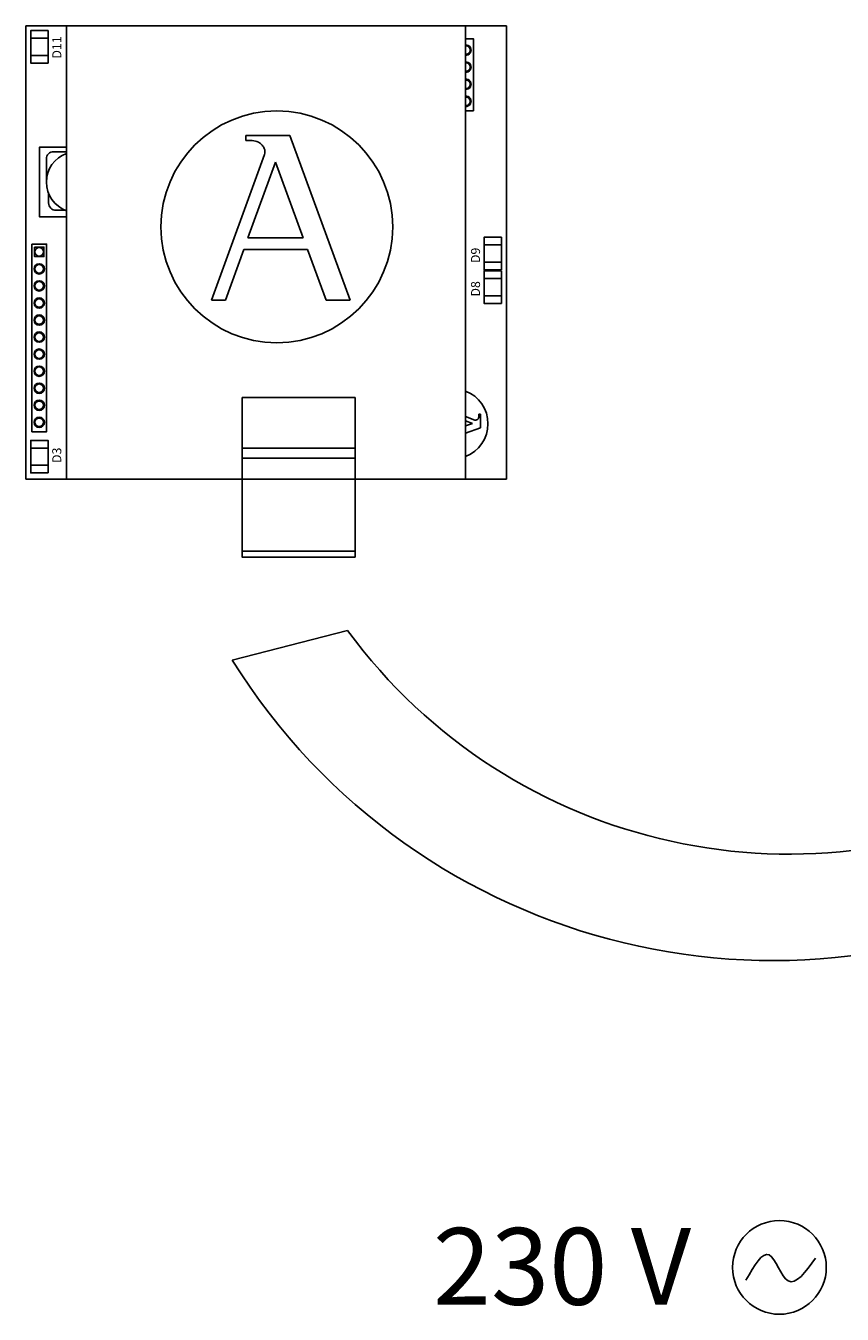
# Model space of a CAD drawing. Units: millimetres. Extents: x 541 to 31829, y 39 to 9066.
# Drawn here: x 577 to 1420, y 3825 to 5157 of the extents above; entities that cross this region are included whole.
import ezdxf

# ---------------------------------------------------------------- set-up
doc = ezdxf.new("R2010")
doc.units = ezdxf.units.MM
doc.layers.add('AIRZONE CABLE', color=7, linetype='Continuous')
doc.layers.add('AIRZONE HARDWARE', color=7, linetype='Continuous')
doc.styles.get("Standard").update_dxf_attribs({"font": 'arial.ttf'})

msp = doc.modelspace()

# ---------------------------------------------------------------- linework, layer by layer
at = {"layer": 'AIRZONE CABLE', "color": 3}
msp.add_line((909.3, 4532), (790.1, 4501.4), dxfattribs=at)
for centre, radius, start, end in [((1365.3, 4866.6), 565.6, 216.2713, 298.884), ((1348.8, 4849), 658, 211.8897, 301.0539)]:
    msp.add_arc(centre, radius, start, end, dxfattribs=at)
at = {"layer": 'AIRZONE HARDWARE', "color": 3}
for p, q in [((576.7, 5157), (1073.3, 5157)), ((576.7, 5157), (576.7, 4688.5)), ((618.8, 4688.5), (618.8, 5157)), ((618.8, 5157), (1031.1, 5157)), ((1031.1, 4688.5), (1031.1, 5157)), ((1073.3, 5157), (1073.3, 4688.5)), ((803.9, 5043.6), (849.6, 5043.6)), ((803.9, 5043.6), (803.9, 5038.4)), ((803.9, 5038.4), (809.5, 5038.4)), ((849.6, 5043.6), (912, 4873.6)), ((768.7, 4873.6), (823.2, 5023.9)), ((806.3, 4937.7), (834.6, 5016)), ((834.6, 5016), (863.4, 4937.7)), ((806.3, 4937.7), (863.4, 4937.7)), ((783, 4873.6), (802, 4925.9)), ((802, 4925.9), (867.7, 4925.9)), ((867.7, 4925.9), (887, 4873.6)), ((783, 4873.6), (768.7, 4873.6)), ((912, 4873.6), (887, 4873.6)), ((800.2, 4650.4), (800.2, 4772.9)), ((800.2, 4772.9), (917, 4772.9)), ((917, 4650.4), (917, 4772.9)), ((1046.6, 4755.5), (1045, 4755.5)), ((1045, 4755.5), (1045, 4753.8)), ((1046.6, 4755.5), (1046.6, 4741.6)), ((1031.1, 4753.1), (1040.6, 4749.6)), ((1031.1, 4748.7), (1038.2, 4746.1)), ((1038.2, 4746.1), (1031.1, 4743.5)), ((1046.6, 4741.6), (1031.1, 4735.9)), ((800.2, 4720.6), (917, 4720.6)), ((800.2, 4710.1), (917, 4710.1)), ((576.7, 4688.5), (733.2, 4688.5)), ((618.8, 4688.5), (800.2, 4688.5)), ((917, 4688.5), (1073.3, 4688.5)), ((917, 4688.5), (1031.1, 4688.5)), ((917, 4614), (800.2, 4614))]:
    msp.add_line(p, q, dxfattribs=at)
for points in [[(599.7, 5118.4), (581.8, 5118.4), (581.8, 5152), (599.7, 5152)], [(583, 4931.4), (598.2, 4931.4), (598.2, 4737.4), (583, 4737.4)], [(585.8, 4928.3), (585.8, 4918.5), (595.5, 4918.5), (595.5, 4928.3)], [(1068.2, 4904.7), (1050.3, 4904.7), (1050.3, 4938.4), (1068.2, 4938.4)], [(1068.2, 4870.1), (1050.3, 4870.1), (1050.3, 4903.7), (1068.2, 4903.7)], [(599.7, 4694.9), (581.8, 4694.9), (581.8, 4728.5), (599.7, 4728.5)], [(800.2, 4688.5), (917, 4688.5), (917, 4607.9), (800.2, 4607.9)]]:
    msp.add_lwpolyline(points, close=True, dxfattribs=at)
for points in [[(581.8, 5144.1), (599.7, 5144.1)], [(1031.1, 5143.6), (1039.2, 5143.6), (1039.2, 5069.2), (1031.1, 5069.2)], [(581.8, 5126.3), (599.7, 5126.3)], [(618.8, 5031.5), (590.7, 5031.5), (590.7, 4959.6), (618.8, 4959.6)], [(1050.3, 4930.5), (1068.2, 4930.5)], [(1050.3, 4912.7), (1068.2, 4912.7)], [(1050.3, 4895.8), (1068.2, 4895.8)], [(1050.3, 4878), (1068.2, 4878)], [(581.8, 4720.6), (599.7, 4720.6)], [(581.8, 4702.8), (599.7, 4702.8)]]:
    msp.add_lwpolyline(points, dxfattribs=at)
for points in [[(618.8, 5026.9), (605.5, 5026.9, 0.414214), (598, 5019.4), (598, 4995.5)], [(600.3, 4983.7), (600.3, 4973.9, 0.414214), (607.8, 4966.4), (617.5, 4966.4)]]:
    msp.add_lwpolyline(points, format="xyb", dxfattribs=at)
for centre, radius in [((836.1, 4949.2), 119.8), ((590.6, 4923.4), 4.41), ((590.6, 4905.8), 5.33), ((590.6, 4905.8), 4.41), ((590.6, 4888.2), 5.33), ((590.6, 4888.2), 4.41), ((590.6, 4870.5), 5.33), ((590.6, 4870.5), 4.41), ((590.6, 4852.9), 5.33), ((590.6, 4852.9), 4.41), ((590.6, 4835.3), 5.33), ((590.6, 4835.3), 4.41), ((590.6, 4817.7), 5.33), ((590.6, 4817.7), 4.41), ((590.6, 4800), 5.33), ((590.6, 4800), 4.41), ((590.6, 4782.4), 5.33), ((590.6, 4782.4), 4.41), ((590.6, 4764.8), 5.33), ((590.6, 4764.8), 4.41), ((590.6, 4747.2), 5.33), ((590.6, 4747.2), 4.41)]:
    msp.add_circle(centre, radius, dxfattribs=at)
at = {"layer": 'AIRZONE HARDWARE', "color": 5}
msp.add_circle((1355.5, 3873.8), 48.4, dxfattribs=at)
at = {"layer": 'AIRZONE HARDWARE', "color": 3}
for centre, radius, start, end in [((1031.6, 5131.9), 5.33, 264.9493, 95.0507), ((1031.6, 5131.9), 4.41, 263.8864, 96.1136), ((1031.6, 5114.3), 5.33, 264.9493, 95.0507), ((1031.6, 5114.3), 4.41, 263.8864, 96.1136), ((1031.6, 5096.6), 5.33, 264.9493, 95.0507), ((1031.6, 5096.6), 4.41, 263.8864, 96.1136), ((1031.6, 5079), 5.33, 264.9493, 95.0507), ((1031.6, 5079), 4.41, 263.8864, 96.1136), ((809.5, 5029.8), 8.59, 82.5938, 90), ((629.4, 4995.5), 31.4, 109.6175, 250.3825), ((815.2, 5026.8), 8.59, 340.0669, 23.4512), ((1018, 4745.7), 36.3, 291.1823, 68.8177), ((1042.4, 4753.8), 2.6, 352.5938, 0), ((1041.5, 4752), 2.6, 250.0669, 293.4512)]:
    msp.add_arc(centre, radius, start, end, dxfattribs=at)
for points in [[(823, 5030.3), (822.5, 5031.4), (821.1, 5034), (816.8, 5037.4), (812.9, 5038), (810.6, 5038.3)], [(1042.6, 4749.7), (1042.9, 4749.8), (1043.7, 4750.2), (1044.7, 4751.5), (1044.9, 4752.7), (1045, 4753.4)]]:
    msp.add_open_spline(points, degree=3, knots=[0.339335, 0.339335, 0.339335, 0.339335, 0.700712, 1.184833, 1.825343, 1.825343, 1.825343, 1.825343], dxfattribs=at)
at = {"layer": 'AIRZONE HARDWARE', "color": 5}
msp.add_spline([(1320.9, 3860.8), (1344.9, 3886.7), (1364.5, 3859.8), (1392.6, 3883.4)], degree=3, dxfattribs=at)

# ---------------------------------------------------------------- texts
at = {"layer": 'AIRZONE HARDWARE', "color": 3}
for s, p in [('D11', (613.4, 5123.1)), ('D9', (1046.1, 4911.8)), ('D8', (1046.1, 4877.2)), ('D3', (613.4, 4705.2))]:
    msp.add_text(s, height=9.37, rotation=90, dxfattribs=at).set_placement(p)
at = {"layer": 'AIRZONE HARDWARE', "color": 5, "insert": (997.4, 3874.9), "char_height": 79.359, "width": 448.778, "attachment_point": 4}
msp.add_mtext('{\\fCalibri|b0|i0|c0|p34;230 V}', dxfattribs=at)

doc.saveas('drawing.dxf')
